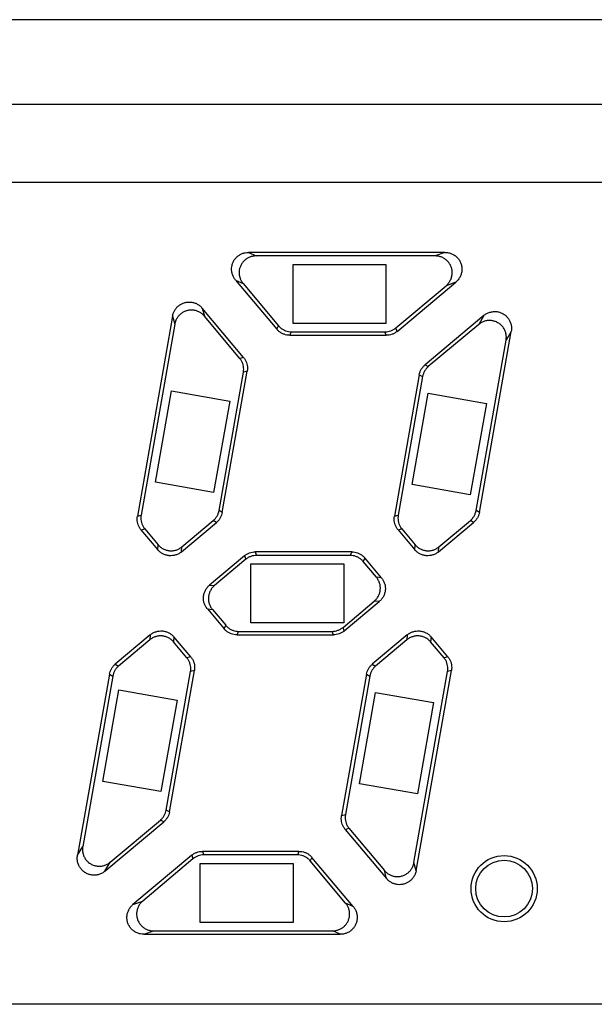
# Model space of a CAD drawing. Extents: x -5 to 701, y -42 to 316.
# Drawn here: x 188 to 195, y 192 to 204 of the extents above; entities that cross this region are included whole.
import ezdxf

# ---------------------------------------------------------------- set-up
doc = ezdxf.new("R2010")
doc.units = 0
doc.layers.add('11', color=7, linetype='CONTINUOUS')

msp = doc.modelspace()

# ---------------------------------------------------------------- linework, layer by layer
at = {"layer": '11'}
for p, q in [((239.57, 203.941), (180.088, 203.941)), ((179.954, 202.941), (239.704, 202.941)), ((209.076, 202.013), (181.333, 202.013)), ((193.503, 201.183), (191.174, 201.183)), ((191.174, 201.183), (191.264, 201.141)), ((193.388, 201.141), (191.264, 201.141)), ((193.503, 201.183), (193.388, 201.141)), ((191.704, 200.341), (191.704, 201.041)), ((191.704, 201.041), (192.804, 201.041)), ((192.804, 201.041), (192.804, 200.341)), ((191.021, 200.855), (191.111, 200.813)), ((191.021, 200.855), (191.511, 200.271)), ((191.111, 200.813), (191.531, 200.313)), ((192.921, 200.288), (193.517, 200.788)), ((192.936, 200.246), (193.632, 200.83)), ((193.632, 200.83), (193.517, 200.788)), ((190.626, 200.523), (190.652, 200.427)), ((191.116, 199.939), (190.626, 200.523)), ((190.276, 200.429), (189.858, 198.057)), ((190.276, 200.429), (190.302, 200.334)), ((191.071, 199.927), (190.652, 200.427)), ((193.964, 200.435), (193.268, 199.851)), ((193.964, 200.435), (193.903, 200.329)), ((190.302, 200.334), (189.902, 198.069)), ((191.511, 200.271), (191.531, 200.313)), ((192.804, 200.341), (191.704, 200.341)), ((192.936, 200.246), (192.921, 200.288)), ((193.903, 200.329), (193.306, 199.829)), ((191.665, 200.2), (191.684, 200.241)), ((191.665, 200.2), (192.807, 200.2)), ((191.684, 200.241), (192.792, 200.241)), ((192.807, 200.2), (192.792, 200.241)), ((193.911, 198.1), (194.289, 200.247)), ((194.289, 200.247), (194.228, 200.141)), ((193.872, 198.123), (194.228, 200.141)), ((191.116, 199.939), (191.071, 199.927)), ((193.268, 199.851), (193.306, 199.829)), ((190.826, 198.123), (191.115, 199.764)), ((190.864, 198.1), (191.16, 199.776)), ((191.16, 199.776), (191.115, 199.764)), ((193.199, 199.732), (192.904, 198.057)), ((193.238, 199.71), (192.949, 198.069)), ((193.199, 199.732), (193.238, 199.71)), ((190.072, 198.458), (190.263, 199.541)), ((190.263, 199.541), (190.953, 199.42)), ((193.114, 198.43), (193.305, 199.513)), ((193.305, 199.513), (193.994, 199.391)), ((190.953, 199.42), (190.762, 198.337)), ((193.994, 199.391), (193.803, 198.308)), ((190.762, 198.337), (190.072, 198.458)), ((193.803, 198.308), (193.114, 198.43)), ((189.858, 198.057), (189.902, 198.069)), ((190.864, 198.1), (190.826, 198.123)), ((192.904, 198.057), (192.949, 198.069)), ((193.911, 198.1), (193.872, 198.123)), ((190.381, 197.634), (190.796, 197.982)), ((190.386, 197.693), (190.757, 198.004)), ((190.796, 197.982), (190.757, 198.004)), ((193.427, 197.634), (193.842, 197.982)), ((193.432, 197.693), (193.804, 198.004)), ((193.842, 197.982), (193.804, 198.004)), ((189.901, 197.894), (189.946, 197.906)), ((189.901, 197.894), (190.099, 197.658)), ((189.946, 197.906), (190.104, 197.717)), ((192.948, 197.894), (192.992, 197.906)), ((192.948, 197.894), (193.145, 197.658)), ((192.992, 197.906), (193.15, 197.717)), ((190.099, 197.658), (190.104, 197.717)), ((193.145, 197.658), (193.15, 197.717)), ((190.381, 197.634), (190.386, 197.693)), ((191.256, 197.633), (191.271, 197.591)), ((192.399, 197.633), (191.256, 197.633)), ((192.399, 197.633), (192.38, 197.591)), ((193.427, 197.634), (193.432, 197.693)), ((191.128, 197.587), (190.712, 197.238)), ((191.143, 197.545), (190.771, 197.233)), ((191.128, 197.587), (191.143, 197.545)), ((191.204, 196.791), (191.204, 197.491)), ((191.204, 197.491), (192.304, 197.491)), ((192.38, 197.591), (191.271, 197.591)), ((192.304, 197.491), (192.304, 196.791)), ((192.552, 197.562), (192.533, 197.52)), ((192.691, 197.332), (192.533, 197.52)), ((192.75, 197.326), (192.552, 197.562)), ((192.75, 197.326), (192.691, 197.332)), ((190.712, 197.238), (190.771, 197.233)), ((192.295, 196.738), (192.666, 197.05)), ((192.31, 196.696), (192.725, 197.045)), ((192.725, 197.045), (192.666, 197.05)), ((190.688, 196.956), (190.747, 196.951)), ((190.688, 196.956), (190.885, 196.721)), ((190.747, 196.951), (190.905, 196.763)), ((192.304, 196.791), (191.204, 196.791)), ((190.885, 196.721), (190.905, 196.763)), ((191.039, 196.65), (191.058, 196.691)), ((191.058, 196.691), (192.166, 196.691)), ((192.181, 196.65), (192.166, 196.691)), ((192.31, 196.696), (192.295, 196.738)), ((190.011, 196.649), (189.595, 196.301)), ((190.006, 196.59), (189.634, 196.279)), ((190.011, 196.649), (190.006, 196.59)), ((190.292, 196.625), (190.287, 196.566)), ((190.445, 196.377), (190.287, 196.566)), ((190.49, 196.389), (190.292, 196.625)), ((191.039, 196.65), (192.181, 196.65)), ((193.057, 196.649), (192.642, 196.301)), ((193.052, 196.59), (192.68, 196.279)), ((193.057, 196.649), (193.052, 196.59)), ((193.339, 196.625), (193.333, 196.566)), ((193.492, 196.377), (193.333, 196.566)), ((193.536, 196.389), (193.339, 196.625)), ((190.49, 196.389), (190.445, 196.377)), ((193.536, 196.389), (193.492, 196.377)), ((189.595, 196.301), (189.634, 196.279)), ((190.2, 194.573), (190.489, 196.214)), ((190.238, 194.55), (190.534, 196.226)), ((190.534, 196.226), (190.489, 196.214)), ((192.642, 196.301), (192.68, 196.279)), ((193.136, 193.949), (193.535, 196.214)), ((193.162, 193.853), (193.58, 196.226)), ((193.58, 196.226), (193.535, 196.214)), ((189.527, 196.182), (189.149, 194.036)), ((189.566, 196.16), (189.21, 194.142)), ((189.527, 196.182), (189.566, 196.16)), ((192.573, 196.182), (192.278, 194.507)), ((192.612, 196.16), (192.323, 194.519)), ((192.573, 196.182), (192.612, 196.16)), ((189.447, 194.913), (189.638, 195.996)), ((189.638, 195.996), (190.328, 195.875)), ((192.489, 194.884), (192.68, 195.968)), ((192.68, 195.968), (193.369, 195.846)), ((190.328, 195.875), (190.137, 194.791)), ((193.369, 195.846), (193.178, 194.763)), ((190.137, 194.791), (189.447, 194.913)), ((193.178, 194.763), (192.489, 194.884)), ((190.238, 194.55), (190.2, 194.573)), ((189.535, 193.954), (190.131, 194.454)), ((190.17, 194.432), (190.131, 194.454)), ((192.278, 194.507), (192.323, 194.519)), ((189.474, 193.848), (190.17, 194.432)), ((192.322, 194.344), (192.366, 194.356)), ((192.322, 194.344), (192.812, 193.76)), ((192.366, 194.356), (192.786, 193.855)), ((189.149, 194.036), (189.21, 194.142)), ((190.502, 194.037), (189.806, 193.453)), ((190.517, 193.995), (189.921, 193.494)), ((190.502, 194.037), (190.517, 193.995)), ((191.773, 194.083), (190.63, 194.083)), ((190.63, 194.083), (190.645, 194.041)), ((191.754, 194.041), (190.645, 194.041)), ((191.773, 194.083), (191.754, 194.041)), ((191.926, 194.012), (191.907, 193.97)), ((192.416, 193.428), (191.926, 194.012)), ((189.474, 193.848), (189.535, 193.954)), ((190.604, 193.241), (190.604, 193.941)), ((190.604, 193.941), (191.704, 193.941)), ((191.704, 193.941), (191.704, 193.241)), ((192.326, 193.47), (191.907, 193.97)), ((193.162, 193.853), (193.136, 193.949)), ((192.812, 193.76), (192.786, 193.855)), ((189.806, 193.453), (189.921, 193.494)), ((192.416, 193.428), (192.326, 193.47)), ((191.704, 193.241), (190.604, 193.241)), ((189.934, 193.1), (190.049, 193.141)), ((189.934, 193.1), (192.263, 193.1)), ((190.049, 193.141), (192.173, 193.141)), ((192.263, 193.1), (192.173, 193.141)), ((209.076, 192.27), (181.333, 192.27))]:
    msp.add_line(p, q, dxfattribs=at)
for radius in [0.392, 0.336]:
    msp.add_circle((194.204, 193.641), radius, dxfattribs=at)
for points, knots in [([(191.021, 200.855), (191.013, 200.865), (190.999, 200.885), (190.984, 200.92), (190.975, 200.957), (190.974, 200.995), (190.979, 201.032), (190.992, 201.069), (191.011, 201.101), (191.036, 201.13), (191.066, 201.153), (191.1, 201.17), (191.137, 201.181), (191.162, 201.183), (191.174, 201.183)], [0, 0, 0, 0, 0.0373899, 0.0754483, 0.1134079, 0.1507654, 0.1882548, 0.2265275, 0.2647931, 0.3022659, 0.3396333, 0.377633, 0.4157142, 0.4530991, 0.4530991, 0.4530991, 0.4530991]), ([(191.264, 201.141), (191.252, 201.141), (191.226, 201.139), (191.189, 201.128), (191.155, 201.111), (191.126, 201.087), (191.101, 201.059), (191.082, 201.027), (191.069, 200.991), (191.063, 200.954), (191.065, 200.916), (191.073, 200.879), (191.089, 200.844), (191.103, 200.823), (191.111, 200.813)], [0, 0, 0, 0, 0.0377054, 0.0761174, 0.1144356, 0.1520346, 0.189173, 0.2264032, 0.2637565, 0.301122, 0.3387271, 0.3770033, 0.4153901, 0.453099, 0.453099, 0.453099, 0.453099]), ([(193.517, 200.788), (193.527, 200.797), (193.546, 200.817), (193.568, 200.851), (193.583, 200.89), (193.59, 200.93), (193.588, 200.971), (193.578, 201.011), (193.56, 201.048), (193.535, 201.08), (193.504, 201.107), (193.468, 201.126), (193.429, 201.139), (193.402, 201.141), (193.388, 201.141)], [0, 0, 0, 0, 0.0402549, 0.0813695, 0.1223646, 0.1625366, 0.2028185, 0.2440831, 0.2853563, 0.3256569, 0.3658177, 0.4067668, 0.4478548, 0.4881137, 0.4881137, 0.4881137, 0.4881137]), ([(193.503, 201.183), (193.517, 201.183), (193.544, 201.181), (193.583, 201.168), (193.619, 201.149), (193.65, 201.122), (193.675, 201.09), (193.693, 201.053), (193.703, 201.013), (193.705, 200.972), (193.698, 200.932), (193.684, 200.893), (193.661, 200.859), (193.642, 200.839), (193.632, 200.83)], [0, 0, 0, 0, 0.0402693, 0.0811867, 0.121783, 0.1616179, 0.2020025, 0.2433735, 0.2847598, 0.3251709, 0.3654414, 0.4065377, 0.4477567, 0.4881136, 0.4881136, 0.4881136, 0.4881136]), ([(190.276, 200.429), (190.278, 200.442), (190.285, 200.466), (190.301, 200.5), (190.324, 200.53), (190.352, 200.555), (190.384, 200.575), (190.42, 200.589), (190.458, 200.595), (190.496, 200.595), (190.533, 200.587), (190.568, 200.572), (190.6, 200.551), (190.618, 200.533), (190.626, 200.523)], [0, 0, 0, 0, 0.0373584, 0.0750205, 0.1123445, 0.1494408, 0.1870795, 0.2255093, 0.2639556, 0.3016191, 0.3391403, 0.3773015, 0.4155504, 0.453099, 0.453099, 0.453099, 0.453099]), ([(190.652, 200.427), (190.644, 200.437), (190.625, 200.455), (190.594, 200.476), (190.558, 200.491), (190.521, 200.499), (190.483, 200.5), (190.445, 200.493), (190.409, 200.479), (190.377, 200.459), (190.35, 200.434), (190.327, 200.404), (190.31, 200.37), (190.304, 200.346), (190.302, 200.334)], [0, 0, 0, 0, 0.0375486, 0.0757975, 0.1139587, 0.1514799, 0.1891433, 0.2275897, 0.2660195, 0.3036581, 0.3407545, 0.3780785, 0.4157406, 0.453099, 0.453099, 0.453099, 0.453099]), ([(193.964, 200.435), (193.974, 200.444), (193.997, 200.459), (194.036, 200.475), (194.076, 200.483), (194.118, 200.482), (194.158, 200.473), (194.195, 200.455), (194.228, 200.431), (194.255, 200.401), (194.275, 200.366), (194.288, 200.328), (194.293, 200.287), (194.291, 200.26), (194.289, 200.247)], [0, 0, 0, 0, 0.0408331, 0.0825131, 0.1240239, 0.1646739, 0.2052693, 0.2461937, 0.2865338, 0.3266554, 0.3670487, 0.4075607, 0.447899, 0.4881137, 0.4881137, 0.4881137, 0.4881137]), ([(191.531, 200.313), (191.538, 200.304), (191.555, 200.287), (191.584, 200.267), (191.615, 200.252), (191.649, 200.243), (191.673, 200.241), (191.684, 200.241)], [0, 0, 0, 0, 0.0346954, 0.0697187, 0.1045129, 0.139513, 0.1742059, 0.1742059, 0.1742059, 0.1742059]), ([(192.792, 200.241), (192.804, 200.241), (192.827, 200.243), (192.861, 200.253), (192.893, 200.267), (192.912, 200.281), (192.921, 200.288)], [0, 0, 0, 0, 0.0347203, 0.0696934, 0.104653, 0.1393644, 0.1393644, 0.1393644, 0.1393644]), ([(194.228, 200.141), (194.23, 200.154), (194.232, 200.181), (194.227, 200.222), (194.214, 200.261), (194.193, 200.296), (194.165, 200.326), (194.132, 200.35), (194.094, 200.367), (194.054, 200.376), (194.014, 200.376), (193.973, 200.369), (193.935, 200.353), (193.913, 200.337), (193.903, 200.329)], [0, 0, 0, 0, 0.0402549, 0.0813695, 0.1223646, 0.1625366, 0.2028185, 0.2440831, 0.2853563, 0.3256569, 0.3658177, 0.4067668, 0.4478548, 0.4881137, 0.4881137, 0.4881137, 0.4881137]), ([(191.665, 200.2), (191.653, 200.2), (191.63, 200.202), (191.596, 200.211), (191.564, 200.225), (191.535, 200.246), (191.519, 200.262), (191.511, 200.271)], [0, 0, 0, 0, 0.0346929, 0.069693, 0.1044872, 0.1395105, 0.1742059, 0.1742059, 0.1742059, 0.1742059]), ([(192.936, 200.246), (192.927, 200.239), (192.908, 200.225), (192.876, 200.211), (192.842, 200.202), (192.819, 200.2), (192.807, 200.2)], [0, 0, 0, 0, 0.0347114, 0.069671, 0.1046442, 0.1393644, 0.1393644, 0.1393644, 0.1393644]), ([(191.116, 199.939), (191.123, 199.93), (191.137, 199.911), (191.152, 199.879), (191.161, 199.845), (191.164, 199.811), (191.162, 199.787), (191.16, 199.776)], [0, 0, 0, 0, 0.0346929, 0.069693, 0.1044872, 0.1395105, 0.1742059, 0.1742059, 0.1742059, 0.1742059]), ([(191.115, 199.764), (191.117, 199.775), (191.119, 199.799), (191.116, 199.834), (191.107, 199.867), (191.092, 199.899), (191.079, 199.918), (191.071, 199.927)], [0, 0, 0, 0, 0.0346954, 0.0697187, 0.1045129, 0.139513, 0.1742059, 0.1742059, 0.1742059, 0.1742059]), ([(193.199, 199.732), (193.201, 199.744), (193.207, 199.766), (193.222, 199.798), (193.242, 199.827), (193.259, 199.843), (193.268, 199.851)], [0, 0, 0, 0, 0.0347114, 0.069671, 0.1046442, 0.1393644, 0.1393644, 0.1393644, 0.1393644]), ([(193.306, 199.829), (193.297, 199.821), (193.281, 199.805), (193.261, 199.776), (193.246, 199.744), (193.24, 199.722), (193.238, 199.71)], [0, 0, 0, 0, 0.0347203, 0.0696934, 0.104653, 0.1393644, 0.1393644, 0.1393644, 0.1393644]), ([(189.902, 198.069), (189.9, 198.058), (189.898, 198.034), (189.901, 198), (189.91, 197.966), (189.925, 197.934), (189.939, 197.915), (189.946, 197.906)], [0, 0, 0, 0, 0.0346504, 0.0694391, 0.1042767, 0.1393918, 0.1742059, 0.1742059, 0.1742059, 0.1742059]), ([(190.757, 198.004), (190.766, 198.012), (190.783, 198.028), (190.803, 198.057), (190.818, 198.089), (190.824, 198.111), (190.826, 198.123)], [0, 0, 0, 0, 0.0347203, 0.0696934, 0.104653, 0.1393644, 0.1393644, 0.1393644, 0.1393644]), ([(190.864, 198.1), (190.862, 198.089), (190.856, 198.066), (190.841, 198.035), (190.821, 198.006), (190.805, 197.989), (190.796, 197.982)], [0, 0, 0, 0, 0.0347114, 0.069671, 0.1046442, 0.1393644, 0.1393644, 0.1393644, 0.1393644]), ([(192.949, 198.069), (192.947, 198.058), (192.945, 198.034), (192.948, 198), (192.957, 197.966), (192.971, 197.934), (192.985, 197.915), (192.992, 197.906)], [0, 0, 0, 0, 0.0346504, 0.0694391, 0.1042767, 0.1393918, 0.1742059, 0.1742059, 0.1742059, 0.1742059]), ([(193.804, 198.004), (193.812, 198.012), (193.829, 198.028), (193.849, 198.057), (193.864, 198.089), (193.87, 198.111), (193.872, 198.123)], [0, 0, 0, 0, 0.0347203, 0.0696934, 0.104653, 0.1393644, 0.1393644, 0.1393644, 0.1393644]), ([(193.911, 198.1), (193.909, 198.089), (193.903, 198.066), (193.888, 198.035), (193.868, 198.006), (193.851, 197.989), (193.842, 197.982)], [0, 0, 0, 0, 0.0347114, 0.069671, 0.1046442, 0.1393644, 0.1393644, 0.1393644, 0.1393644]), ([(189.901, 197.894), (189.894, 197.903), (189.881, 197.922), (189.866, 197.953), (189.857, 197.987), (189.854, 198.022), (189.856, 198.046), (189.858, 198.057)], [0, 0, 0, 0, 0.0346929, 0.069693, 0.1044872, 0.1395105, 0.1742059, 0.1742059, 0.1742059, 0.1742059]), ([(192.948, 197.894), (192.94, 197.903), (192.927, 197.922), (192.912, 197.953), (192.903, 197.987), (192.9, 198.022), (192.902, 198.046), (192.904, 198.057)], [0, 0, 0, 0, 0.0346929, 0.069693, 0.1044872, 0.1395105, 0.1742059, 0.1742059, 0.1742059, 0.1742059]), ([(190.104, 197.717), (190.113, 197.707), (190.131, 197.689), (190.164, 197.667), (190.201, 197.653), (190.239, 197.645), (190.279, 197.646), (190.318, 197.654), (190.354, 197.669), (190.376, 197.684), (190.386, 197.693)], [0, 0, 0, 0, 0.0388006, 0.0778187, 0.116869, 0.1564033, 0.1959434, 0.2350555, 0.2744417, 0.3134809, 0.3134809, 0.3134809, 0.3134809]), ([(193.15, 197.717), (193.159, 197.707), (193.177, 197.689), (193.21, 197.667), (193.247, 197.653), (193.286, 197.645), (193.325, 197.646), (193.364, 197.654), (193.4, 197.669), (193.422, 197.684), (193.432, 197.693)], [0, 0, 0, 0, 0.0388006, 0.0778187, 0.116869, 0.1564033, 0.1959434, 0.2350555, 0.2744417, 0.3134809, 0.3134809, 0.3134809, 0.3134809]), ([(190.381, 197.634), (190.371, 197.625), (190.349, 197.61), (190.313, 197.595), (190.274, 197.587), (190.235, 197.586), (190.196, 197.594), (190.159, 197.608), (190.126, 197.63), (190.107, 197.648), (190.099, 197.658)], [0, 0, 0, 0, 0.0389535, 0.0782525, 0.1172779, 0.1567265, 0.1961754, 0.2351977, 0.274526, 0.3134809, 0.3134809, 0.3134809, 0.3134809]), ([(191.128, 197.587), (191.137, 197.594), (191.156, 197.607), (191.187, 197.622), (191.221, 197.631), (191.245, 197.633), (191.256, 197.633)], [0, 0, 0, 0, 0.0347114, 0.069671, 0.1046442, 0.1393644, 0.1393644, 0.1393644, 0.1393644]), ([(192.399, 197.633), (192.411, 197.633), (192.434, 197.631), (192.468, 197.622), (192.5, 197.607), (192.528, 197.587), (192.545, 197.571), (192.552, 197.562)], [0, 0, 0, 0, 0.0346929, 0.069693, 0.1044872, 0.1395105, 0.1742059, 0.1742059, 0.1742059, 0.1742059]), ([(193.427, 197.634), (193.417, 197.625), (193.395, 197.61), (193.359, 197.595), (193.32, 197.587), (193.281, 197.586), (193.242, 197.594), (193.205, 197.608), (193.172, 197.63), (193.154, 197.648), (193.145, 197.658)], [0, 0, 0, 0, 0.0389535, 0.0782525, 0.1172779, 0.1567265, 0.1961754, 0.2351977, 0.274526, 0.3134809, 0.3134809, 0.3134809, 0.3134809]), ([(191.271, 197.591), (191.26, 197.591), (191.237, 197.589), (191.203, 197.58), (191.171, 197.566), (191.152, 197.552), (191.143, 197.545)], [0, 0, 0, 0, 0.0347203, 0.0696934, 0.104653, 0.1393644, 0.1393644, 0.1393644, 0.1393644]), ([(192.533, 197.52), (192.525, 197.529), (192.509, 197.545), (192.48, 197.566), (192.448, 197.58), (192.414, 197.589), (192.391, 197.591), (192.38, 197.591)], [0, 0, 0, 0, 0.0346954, 0.0697187, 0.1045129, 0.139513, 0.1742059, 0.1742059, 0.1742059, 0.1742059]), ([(192.666, 197.05), (192.676, 197.058), (192.695, 197.077), (192.716, 197.11), (192.731, 197.147), (192.738, 197.186), (192.738, 197.225), (192.73, 197.264), (192.714, 197.3), (192.699, 197.322), (192.691, 197.332)], [0, 0, 0, 0, 0.038955, 0.0782833, 0.1173055, 0.1567544, 0.196203, 0.2352284, 0.2745274, 0.3134809, 0.3134809, 0.3134809, 0.3134809]), ([(192.75, 197.326), (192.758, 197.316), (192.773, 197.295), (192.789, 197.258), (192.797, 197.22), (192.797, 197.18), (192.79, 197.141), (192.775, 197.104), (192.753, 197.072), (192.735, 197.053), (192.725, 197.045)], [0, 0, 0, 0, 0.0390392, 0.0784254, 0.1175376, 0.1570776, 0.1966119, 0.2356622, 0.2746803, 0.3134809, 0.3134809, 0.3134809, 0.3134809]), ([(190.688, 196.956), (190.679, 196.966), (190.665, 196.988), (190.649, 197.024), (190.641, 197.063), (190.64, 197.103), (190.648, 197.142), (190.663, 197.178), (190.684, 197.211), (190.703, 197.23), (190.712, 197.238)], [0, 0, 0, 0, 0.0390392, 0.0784254, 0.1175376, 0.1570776, 0.1966119, 0.2356622, 0.2746803, 0.3134809, 0.3134809, 0.3134809, 0.3134809]), ([(190.771, 197.233), (190.762, 197.225), (190.743, 197.206), (190.722, 197.173), (190.707, 197.136), (190.7, 197.097), (190.7, 197.058), (190.708, 197.019), (190.724, 196.983), (190.738, 196.961), (190.747, 196.951)], [0, 0, 0, 0, 0.038955, 0.0782833, 0.1173055, 0.1567544, 0.196203, 0.2352284, 0.2745274, 0.3134809, 0.3134809, 0.3134809, 0.3134809]), ([(190.011, 196.649), (190.021, 196.658), (190.042, 196.673), (190.079, 196.688), (190.117, 196.696), (190.157, 196.697), (190.196, 196.689), (190.232, 196.675), (190.265, 196.653), (190.284, 196.635), (190.292, 196.625)], [0, 0, 0, 0, 0.0389535, 0.0782525, 0.1172779, 0.1567265, 0.1961754, 0.2351977, 0.274526, 0.3134809, 0.3134809, 0.3134809, 0.3134809]), ([(191.039, 196.65), (191.027, 196.65), (191.004, 196.652), (190.97, 196.661), (190.938, 196.675), (190.909, 196.696), (190.893, 196.712), (190.885, 196.721)], [0, 0, 0, 0, 0.0346929, 0.069693, 0.1044872, 0.1395105, 0.1742059, 0.1742059, 0.1742059, 0.1742059]), ([(190.905, 196.763), (190.912, 196.754), (190.929, 196.737), (190.958, 196.717), (190.989, 196.702), (191.023, 196.693), (191.047, 196.691), (191.058, 196.691)], [0, 0, 0, 0, 0.0346954, 0.0697187, 0.1045129, 0.139513, 0.1742059, 0.1742059, 0.1742059, 0.1742059]), ([(192.166, 196.691), (192.178, 196.691), (192.201, 196.693), (192.235, 196.703), (192.267, 196.717), (192.286, 196.731), (192.295, 196.738)], [0, 0, 0, 0, 0.0347203, 0.0696934, 0.104653, 0.1393644, 0.1393644, 0.1393644, 0.1393644]), ([(192.31, 196.696), (192.301, 196.689), (192.282, 196.675), (192.25, 196.661), (192.216, 196.652), (192.193, 196.65), (192.181, 196.65)], [0, 0, 0, 0, 0.0347114, 0.069671, 0.1046442, 0.1393644, 0.1393644, 0.1393644, 0.1393644]), ([(193.057, 196.649), (193.067, 196.658), (193.089, 196.673), (193.125, 196.688), (193.163, 196.696), (193.203, 196.697), (193.242, 196.689), (193.279, 196.675), (193.312, 196.653), (193.33, 196.635), (193.339, 196.625)], [0, 0, 0, 0, 0.0389535, 0.0782525, 0.1172779, 0.1567265, 0.1961754, 0.2351977, 0.274526, 0.3134809, 0.3134809, 0.3134809, 0.3134809]), ([(190.287, 196.566), (190.279, 196.576), (190.26, 196.594), (190.227, 196.615), (190.191, 196.63), (190.152, 196.638), (190.112, 196.637), (190.074, 196.629), (190.037, 196.614), (190.016, 196.599), (190.006, 196.59)], [0, 0, 0, 0, 0.0388006, 0.0778187, 0.116869, 0.1564033, 0.1959434, 0.2350555, 0.2744417, 0.3134809, 0.3134809, 0.3134809, 0.3134809]), ([(193.333, 196.566), (193.325, 196.576), (193.307, 196.594), (193.274, 196.615), (193.237, 196.63), (193.198, 196.638), (193.159, 196.637), (193.12, 196.629), (193.084, 196.614), (193.062, 196.599), (193.052, 196.59)], [0, 0, 0, 0, 0.0388006, 0.0778187, 0.116869, 0.1564033, 0.1959434, 0.2350555, 0.2744417, 0.3134809, 0.3134809, 0.3134809, 0.3134809]), ([(190.489, 196.214), (190.491, 196.225), (190.493, 196.249), (190.49, 196.283), (190.481, 196.317), (190.466, 196.349), (190.453, 196.368), (190.445, 196.377)], [0, 0, 0, 0, 0.0346504, 0.0694391, 0.1042767, 0.1393918, 0.1742059, 0.1742059, 0.1742059, 0.1742059]), ([(190.49, 196.389), (190.497, 196.38), (190.511, 196.361), (190.526, 196.329), (190.535, 196.295), (190.538, 196.261), (190.536, 196.237), (190.534, 196.226)], [0, 0, 0, 0, 0.0346929, 0.069693, 0.1044872, 0.1395105, 0.1742059, 0.1742059, 0.1742059, 0.1742059]), ([(193.535, 196.214), (193.537, 196.225), (193.539, 196.249), (193.536, 196.283), (193.527, 196.317), (193.513, 196.349), (193.499, 196.368), (193.492, 196.377)], [0, 0, 0, 0, 0.0346504, 0.0694391, 0.1042767, 0.1393918, 0.1742059, 0.1742059, 0.1742059, 0.1742059]), ([(193.536, 196.389), (193.544, 196.38), (193.557, 196.361), (193.572, 196.329), (193.581, 196.295), (193.584, 196.261), (193.582, 196.237), (193.58, 196.226)], [0, 0, 0, 0, 0.0346929, 0.069693, 0.1044872, 0.1395105, 0.1742059, 0.1742059, 0.1742059, 0.1742059]), ([(189.527, 196.182), (189.529, 196.194), (189.535, 196.216), (189.55, 196.248), (189.57, 196.277), (189.587, 196.293), (189.595, 196.301)], [0, 0, 0, 0, 0.0347114, 0.069671, 0.1046442, 0.1393644, 0.1393644, 0.1393644, 0.1393644]), ([(189.634, 196.279), (189.625, 196.271), (189.609, 196.255), (189.589, 196.226), (189.574, 196.194), (189.568, 196.172), (189.566, 196.16)], [0, 0, 0, 0, 0.0347203, 0.0696934, 0.104653, 0.1393644, 0.1393644, 0.1393644, 0.1393644]), ([(192.573, 196.182), (192.575, 196.194), (192.581, 196.216), (192.596, 196.248), (192.616, 196.277), (192.633, 196.293), (192.642, 196.301)], [0, 0, 0, 0, 0.0347114, 0.069671, 0.1046442, 0.1393644, 0.1393644, 0.1393644, 0.1393644]), ([(192.68, 196.279), (192.672, 196.271), (192.655, 196.255), (192.635, 196.226), (192.62, 196.194), (192.614, 196.172), (192.612, 196.16)], [0, 0, 0, 0, 0.0347203, 0.0696934, 0.104653, 0.1393644, 0.1393644, 0.1393644, 0.1393644]), ([(190.131, 194.454), (190.14, 194.462), (190.157, 194.478), (190.177, 194.507), (190.192, 194.539), (190.198, 194.561), (190.2, 194.573)], [0, 0, 0, 0, 0.0347203, 0.0696934, 0.104653, 0.1393644, 0.1393644, 0.1393644, 0.1393644]), ([(190.238, 194.55), (190.236, 194.539), (190.23, 194.516), (190.215, 194.485), (190.195, 194.456), (190.179, 194.439), (190.17, 194.432)], [0, 0, 0, 0, 0.0347114, 0.069671, 0.1046442, 0.1393644, 0.1393644, 0.1393644, 0.1393644]), ([(192.322, 194.344), (192.314, 194.353), (192.301, 194.372), (192.286, 194.403), (192.277, 194.437), (192.274, 194.472), (192.276, 194.496), (192.278, 194.507)], [0, 0, 0, 0, 0.0346929, 0.069693, 0.1044872, 0.1395105, 0.1742059, 0.1742059, 0.1742059, 0.1742059]), ([(192.323, 194.519), (192.321, 194.507), (192.319, 194.484), (192.322, 194.449), (192.331, 194.415), (192.345, 194.384), (192.359, 194.365), (192.366, 194.356)], [0, 0, 0, 0, 0.0346954, 0.0697187, 0.1045129, 0.139513, 0.1742059, 0.1742059, 0.1742059, 0.1742059]), ([(189.21, 194.142), (189.208, 194.129), (189.205, 194.101), (189.211, 194.061), (189.224, 194.022), (189.245, 193.987), (189.272, 193.957), (189.306, 193.932), (189.344, 193.916), (189.383, 193.907), (189.424, 193.906), (189.464, 193.914), (189.502, 193.93), (189.525, 193.945), (189.535, 193.954)], [0, 0, 0, 0, 0.0402549, 0.0813695, 0.1223646, 0.1625366, 0.2028185, 0.2440831, 0.2853563, 0.3256569, 0.3658177, 0.4067668, 0.4478548, 0.4881137, 0.4881137, 0.4881137, 0.4881137]), ([(189.474, 193.848), (189.464, 193.839), (189.441, 193.824), (189.403, 193.808), (189.363, 193.8), (189.322, 193.801), (189.282, 193.809), (189.245, 193.826), (189.211, 193.851), (189.184, 193.881), (189.163, 193.916), (189.149, 193.955), (189.144, 193.995), (189.146, 194.023), (189.149, 194.036)], [0, 0, 0, 0, 0.0402588, 0.0813469, 0.122296, 0.1624568, 0.2027574, 0.2440306, 0.2852952, 0.325577, 0.3657491, 0.4067442, 0.4478588, 0.4881137, 0.4881137, 0.4881137, 0.4881137]), ([(190.502, 194.037), (190.511, 194.044), (190.53, 194.057), (190.562, 194.072), (190.595, 194.081), (190.619, 194.083), (190.63, 194.083)], [0, 0, 0, 0, 0.0347114, 0.069671, 0.1046442, 0.1393644, 0.1393644, 0.1393644, 0.1393644]), ([(190.645, 194.041), (190.634, 194.041), (190.611, 194.039), (190.577, 194.03), (190.545, 194.016), (190.526, 194.002), (190.517, 193.995)], [0, 0, 0, 0, 0.0347203, 0.0696934, 0.104653, 0.1393644, 0.1393644, 0.1393644, 0.1393644]), ([(191.907, 193.97), (191.899, 193.979), (191.883, 193.995), (191.854, 194.016), (191.822, 194.03), (191.788, 194.039), (191.765, 194.041), (191.754, 194.041)], [0, 0, 0, 0, 0.0346954, 0.0697187, 0.1045129, 0.139513, 0.1742059, 0.1742059, 0.1742059, 0.1742059]), ([(191.773, 194.083), (191.785, 194.083), (191.808, 194.081), (191.842, 194.072), (191.874, 194.057), (191.902, 194.037), (191.919, 194.021), (191.926, 194.012)], [0, 0, 0, 0, 0.0346929, 0.069693, 0.1044872, 0.1395105, 0.1742059, 0.1742059, 0.1742059, 0.1742059]), ([(192.786, 193.855), (192.794, 193.846), (192.812, 193.828), (192.844, 193.807), (192.879, 193.792), (192.916, 193.784), (192.954, 193.783), (192.992, 193.79), (193.028, 193.803), (193.06, 193.823), (193.088, 193.849), (193.111, 193.879), (193.127, 193.913), (193.134, 193.937), (193.136, 193.949)], [0, 0, 0, 0, 0.0375486, 0.0757975, 0.1139587, 0.1514799, 0.1891433, 0.2275897, 0.2660195, 0.3036581, 0.3407545, 0.3780785, 0.4157406, 0.453099, 0.453099, 0.453099, 0.453099]), ([(193.162, 193.853), (193.16, 193.841), (193.153, 193.817), (193.136, 193.783), (193.113, 193.752), (193.085, 193.727), (193.053, 193.707), (193.017, 193.694), (192.979, 193.687), (192.941, 193.688), (192.904, 193.696), (192.869, 193.711), (192.838, 193.732), (192.82, 193.75), (192.812, 193.76)], [0, 0, 0, 0, 0.0373899, 0.0754483, 0.1134079, 0.1507654, 0.1882548, 0.2265275, 0.2647931, 0.3022659, 0.3396333, 0.377633, 0.4157142, 0.4530991, 0.4530991, 0.4530991, 0.4530991]), ([(189.934, 193.1), (189.921, 193.1), (189.894, 193.102), (189.854, 193.114), (189.819, 193.134), (189.788, 193.161), (189.763, 193.193), (189.745, 193.23), (189.735, 193.27), (189.733, 193.311), (189.74, 193.351), (189.754, 193.39), (189.776, 193.424), (189.795, 193.444), (189.806, 193.453)], [0, 0, 0, 0, 0.0402588, 0.0813469, 0.122296, 0.1624568, 0.2027574, 0.2440306, 0.2852952, 0.325577, 0.3657491, 0.4067442, 0.4478588, 0.4881137, 0.4881137, 0.4881137, 0.4881137]), ([(189.921, 193.494), (189.911, 193.486), (189.891, 193.466), (189.869, 193.432), (189.855, 193.393), (189.848, 193.353), (189.85, 193.312), (189.86, 193.272), (189.878, 193.235), (189.903, 193.203), (189.934, 193.176), (189.97, 193.156), (190.009, 193.144), (190.036, 193.141), (190.049, 193.141)], [0, 0, 0, 0, 0.0402549, 0.0813695, 0.1223646, 0.1625366, 0.2028185, 0.2440831, 0.2853563, 0.3256569, 0.3658177, 0.4067668, 0.4478548, 0.4881137, 0.4881137, 0.4881137, 0.4881137]), ([(192.173, 193.141), (192.186, 193.141), (192.211, 193.144), (192.248, 193.154), (192.282, 193.172), (192.312, 193.195), (192.336, 193.223), (192.356, 193.256), (192.368, 193.292), (192.374, 193.329), (192.373, 193.367), (192.364, 193.404), (192.349, 193.439), (192.335, 193.46), (192.326, 193.47)], [0, 0, 0, 0, 0.0375492, 0.0758008, 0.1139647, 0.15142, 0.1884612, 0.2261855, 0.2641971, 0.3017142, 0.3392072, 0.3773258, 0.4155489, 0.4530991, 0.4530991, 0.4530991, 0.4530991]), ([(192.416, 193.428), (192.424, 193.418), (192.439, 193.397), (192.454, 193.363), (192.463, 193.326), (192.464, 193.288), (192.458, 193.25), (192.446, 193.214), (192.426, 193.181), (192.401, 193.153), (192.371, 193.13), (192.337, 193.112), (192.301, 193.102), (192.276, 193.1), (192.263, 193.1)], [0, 0, 0, 0, 0.0373899, 0.0754483, 0.1134079, 0.1507654, 0.1882548, 0.2265275, 0.2647931, 0.3022659, 0.3396333, 0.377633, 0.4157142, 0.4530991, 0.4530991, 0.4530991, 0.4530991])]:
    msp.add_open_spline(points, degree=3, knots=knots, dxfattribs=at)

doc.saveas('drawing.dxf')
